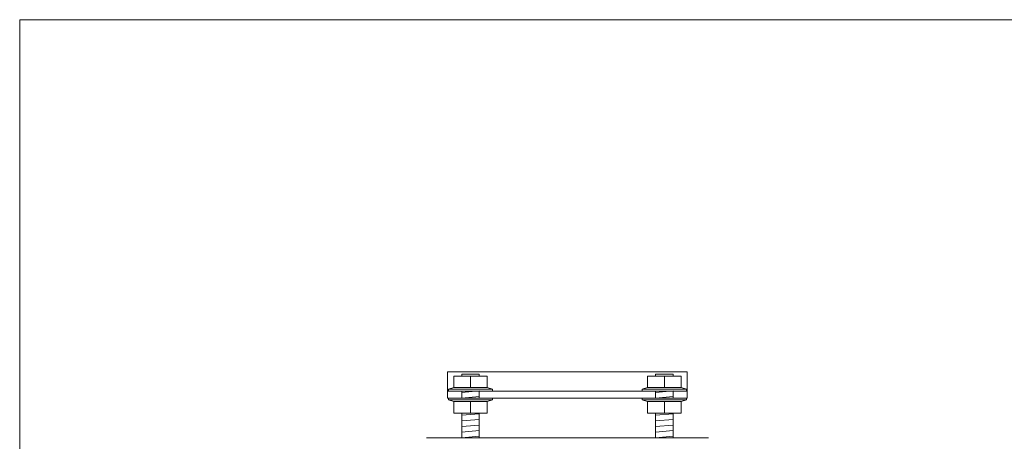
# Model space of a CAD drawing. Units: inches. Extents: x -485 to 2572, y -326 to 1745.
# Drawn here: x 153 to 177, y 1479 to 1489 of the extents above; entities that cross this region are included whole.
import ezdxf

# ---------------------------------------------------------------- set-up
doc = ezdxf.new("R2010")
doc.units = ezdxf.units.IN
doc.header["$LTSCALE"] = 0.125
doc.header["$MEASUREMENT"] = 0
doc.layers.get('0').update_dxf_attribs({"lineweight": 9})

msp = doc.modelspace()

# ---------------------------------------------------------------- linework, layer by layer
msp.add_lwpolyline([(153.0001, 1488.94456), (341.1287, 1488.94456), (341.1287, 1368.35596), (153.0001, 1368.35596)], close=True)
at = {"lineweight": 9}
for points in [[(168.94366, 1480.53913), (163.21933, 1480.53913)], [(163.21933, 1480.53913), (163.21933, 1479.90777)], [(163.36665, 1480.4339), (164.16637, 1480.4339)], [(163.36665, 1480.4339), (163.36665, 1480.16032)], [(163.55606, 1480.476), (163.97697, 1480.476)], [(163.55606, 1480.476), (163.55606, 1480.4339)], [(163.76652, 1480.16032), (163.76652, 1480.4339)], [(163.97697, 1480.476), (163.97697, 1480.4339)], [(164.16637, 1480.4339), (164.16637, 1480.16032)], [(167.99662, 1480.4339), (168.79634, 1480.4339)], [(167.99662, 1480.4339), (167.99662, 1480.16032)], [(168.18603, 1480.476), (168.60693, 1480.476)], [(168.18603, 1480.476), (168.18603, 1480.4339)], [(168.39648, 1480.16032), (168.39648, 1480.4339)], [(168.60693, 1480.476), (168.60693, 1480.4339)], [(168.79634, 1480.4339), (168.79634, 1480.16032)], [(168.94366, 1479.90777), (168.94366, 1480.53913)], [(163.36665, 1480.16032), (163.24038, 1480.11823)], [(163.24038, 1480.11823), (164.29264, 1480.11823)], [(163.24038, 1480.11823), (163.24038, 1480.07613)], [(164.16637, 1480.16032), (163.36665, 1480.16032)], [(164.29264, 1480.11823), (164.16637, 1480.16032)], [(164.29264, 1480.11823), (164.29264, 1480.07613)], [(167.99662, 1480.16032), (167.87035, 1480.11823)], [(167.87035, 1480.11823), (168.92262, 1480.11823)], [(167.87035, 1480.11823), (167.87035, 1480.07613)], [(168.79634, 1480.16032), (167.99662, 1480.16032)], [(168.92262, 1480.11823), (168.79634, 1480.16032)], [(168.92262, 1480.11823), (168.92262, 1480.07613)], [(163.21933, 1480.07613), (168.94366, 1480.07613)], [(163.21933, 1479.90777), (168.94366, 1479.90777)], [(164.29264, 1480.07613), (163.24038, 1480.07613)], [(163.24038, 1479.86568), (163.24038, 1479.90777)], [(164.29264, 1479.90777), (163.24038, 1479.90777)], [(163.55606, 1480.04191), (163.97696, 1480.07873)], [(163.55606, 1480.07613), (163.55606, 1479.90777), (163.97697, 1479.90777), (163.97697, 1480.07613), (163.76652, 1480.07613), (163.55606, 1480.07613)], [(163.55606, 1479.90777), (163.97696, 1479.9446)], [(164.29264, 1479.86568), (164.29264, 1479.90777)], [(168.92262, 1480.07613), (167.87035, 1480.07613)], [(167.87035, 1479.86568), (167.87035, 1479.90777)], [(168.92262, 1479.90777), (167.87035, 1479.90777)], [(168.18603, 1480.04191), (168.60693, 1480.07873)], [(168.18603, 1480.07613), (168.18603, 1479.90777), (168.60693, 1479.90777), (168.60693, 1480.07613), (168.39648, 1480.07613), (168.18603, 1480.07613)], [(168.18603, 1479.90777), (168.60693, 1479.9446)], [(168.92262, 1479.86568), (168.92262, 1479.90777)], [(163.24038, 1479.86568), (164.29264, 1479.86568)], [(163.36665, 1479.82359), (163.24038, 1479.86568)], [(164.16637, 1479.82359), (163.36665, 1479.82359)], [(163.36665, 1479.55), (163.36665, 1479.82359)], [(163.76652, 1479.82359), (163.76652, 1479.55)], [(164.29264, 1479.86568), (164.16637, 1479.82359)], [(164.16637, 1479.55), (164.16637, 1479.82359)], [(167.87035, 1479.86568), (168.92262, 1479.86568)], [(167.99662, 1479.82359), (167.87035, 1479.86568)], [(168.79634, 1479.82359), (167.99662, 1479.82359)], [(167.99662, 1479.55), (167.99662, 1479.82359)], [(168.39648, 1479.82359), (168.39648, 1479.55)], [(168.92262, 1479.86568), (168.79634, 1479.82359)], [(168.79634, 1479.55), (168.79634, 1479.82359)], [(163.36665, 1479.55), (164.16637, 1479.55)], [(163.55606, 1479.50791), (163.55606, 1479.55)], [(163.55606, 1478.96073), (163.55606, 1479.55)], [(163.55606, 1479.49728), (163.97696, 1479.53411)], [(163.55606, 1479.36314), (163.97696, 1479.39997)], [(163.97697, 1479.55), (163.97697, 1478.96073)], [(163.97697, 1479.50791), (163.97697, 1479.55)], [(167.99662, 1479.55), (168.79634, 1479.55)], [(168.18603, 1478.96073), (168.18603, 1479.55)], [(168.18603, 1479.4973), (168.60693, 1479.53411)], [(168.18603, 1479.36315), (168.60693, 1479.39997)], [(168.60693, 1479.55), (168.60693, 1478.96073)], [(168.60693, 1479.50791), (168.60693, 1479.55)], [(163.55606, 1479.22901), (163.97696, 1479.26582)], [(168.18603, 1479.22901), (168.60693, 1479.26584)], [(169.45051, 1478.96073), (162.71601, 1478.96073)], [(163.55606, 1479.09486), (163.97696, 1479.13168)], [(163.55606, 1478.96073), (163.97696, 1478.99755)], [(168.18603, 1479.09488), (168.60693, 1479.1317)], [(168.18603, 1478.96074), (168.60693, 1478.99756)]]:
    msp.add_lwpolyline(points, dxfattribs=at)

doc.saveas('drawing.dxf')
